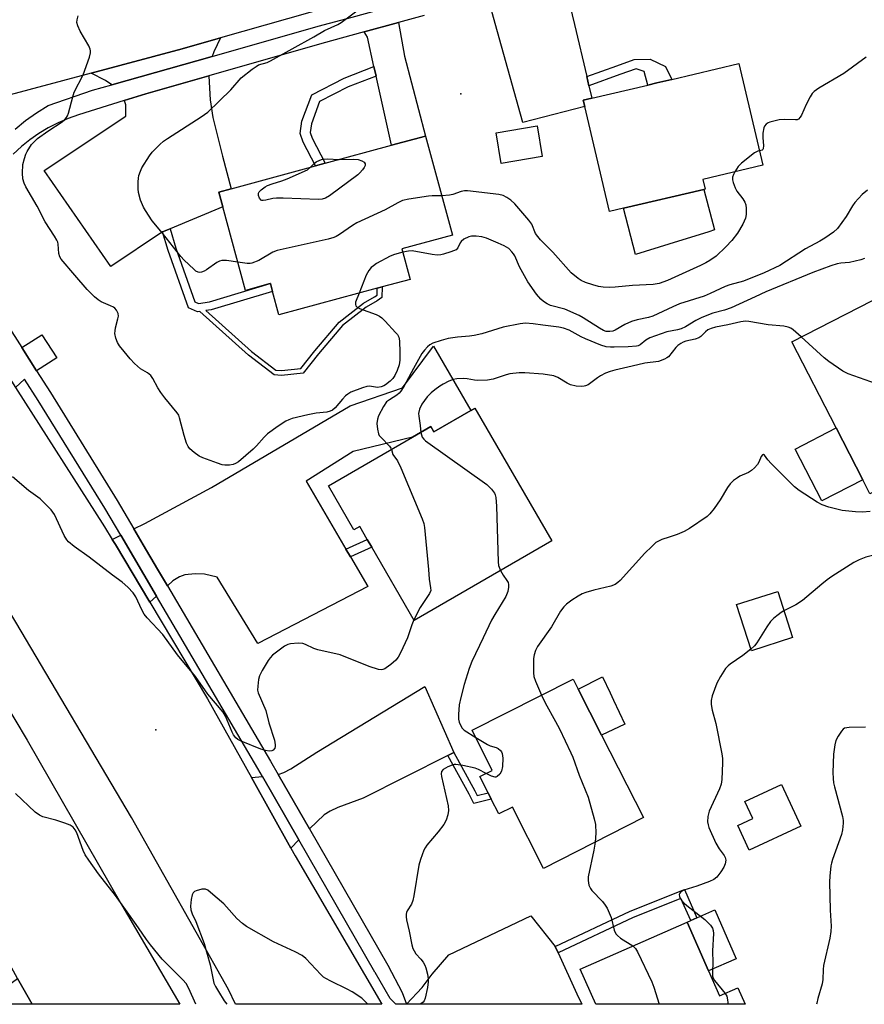
# Model space of a CAD drawing. Units: inches. Extents: x 1309761 to 1315761, y 505449 to 509449.
# Drawn here: x 1313712 to 1313967, y 505449 to 505747 of the extents above; entities that cross this region are included whole.
import ezdxf

# ---------------------------------------------------------------- set-up
doc = ezdxf.new("R2010")
doc.units = ezdxf.units.IN
doc.header["$MEASUREMENT"] = 0
for name, color, linetype in [('BLDG-Footprint', 5, 'Continuous'), ('CULTRL-Pad', 6, 'Continuous'), ('ELEV-Spot Elevation', 7, 'Continuous'), ('TRANS-Driveway', 251, 'Continuous'), ('TRANS-Non Street Sidewalk', 7, 'Continuous'), ('TRANS-Road', 130, 'Continuous'), ('TRANS-Street Sidewalk', 7, 'Continuous'), ('Undefined', 1, 'Continuous')]:
    doc.layers.add(name, color=color, linetype=linetype)

msp = doc.modelspace()

# ---------------------------------------------------------------- linework, layer by layer
at = {"layer": 'BLDG-Footprint'}
for points, elevation in [([(1313894.16, 505689.57), (1313889.9, 505688.56), (1313882.42, 505720.32), (1313881.96, 505722.25), (1313884.57, 505722.87), (1313901.47, 505726.85), (1313904.21, 505727.5), (1313908.72, 505728.56), (1313929.05, 505733.35), (1313936.3, 505702.58), (1313918.16, 505698.3), (1313918.85, 505695.39), (1313918.42, 505695.29)], 413.44), ([(1313869.59, 505705.2), (1313857.16, 505703.15), (1313855.62, 505712.42), (1313868.06, 505714.47)], 413.35), ([(1313829.65, 505668.1), (1313821.2, 505665.81), (1313819.74, 505665.42), (1313789.98, 505657.35), (1313788.05, 505664.45), (1313787.41, 505666.81), (1313787.38, 505666.8), (1313779.87, 505664.76), (1313773.03, 505690.02), (1313771.82, 505694.48), (1313775.58, 505695.5), (1313801.1, 505702.41), (1313804, 505703.2), (1313824.04, 505708.63), (1313834.34, 505711.42), (1313842.44, 505681.5), (1313827.15, 505677.36)], 412.05), ([(1313983.74, 505644.02), (1313983.8, 505643.91), (1313987.63, 505645.88), (1313988.05, 505645.07), (1314000.98, 505619.89), (1313968.64, 505603.29), (1313966.48, 505607.5), (1313958.44, 505623.16), (1313945.06, 505649.22), (1313973.56, 505663.86)], 406.97), ([(1313849.21, 505629.16), (1313872.45, 505589.03), (1313830.89, 505564.96), (1313818.07, 505587.1), (1313816.69, 505589.49), (1313814.41, 505593.41), (1313812.63, 505592.38), (1313804.94, 505605.66), (1313830.4, 505620.41), (1313835.91, 505623.6), (1313836.84, 505622), (1313847.97, 505628.44)], 406.69), ([(1313945.23, 505559.8), (1313932.82, 505555.82), (1313928.35, 505569.76), (1313940.75, 505573.74)], 411.94), ([(1313887.54, 505530.27), (1313900.18, 505505.35), (1313869.93, 505490.02), (1313860.55, 505508.51), (1313856.49, 505506.46), (1313854.2, 505510.98), (1313853.25, 505512.84), (1313850.77, 505517.75), (1313854.5, 505519.65), (1313848.36, 505531.76), (1313878.93, 505547.26), (1313880.46, 505544.24)], 404.24), ([(1313919.87, 505459.04), (1313923.19, 505451.49), (1313928.7, 505453.92), (1313930.9, 505448.93), (1313885.76, 505448.93), (1313881.09, 505459.56), (1313913.39, 505473.77)], 404.1)]:
    msp.add_lwpolyline(points, close=True, dxfattribs=dict(at, elevation=elevation))
at = {"layer": 'CULTRL-Pad'}
for points in [[(1313907.81, 505678.74), (1313897.73, 505675.62), (1313894.16, 505689.57), (1313918.42, 505695.29), (1313921.65, 505683.03), (1313919.9, 505682.49)], [(1313722.84, 505644.34), (1313716.76, 505640.46), (1313712.27, 505647.48), (1313718.35, 505651.37)], [(1313966.48, 505607.5), (1313954.05, 505601.11), (1313946.01, 505616.78), (1313958.44, 505623.16)], [(1313894.59, 505533.61), (1313887.54, 505530.27), (1313880.46, 505544.24), (1313887.83, 505547.89), (1313890.1, 505543.11), (1313891.17, 505540.85)], [(1313947.76, 505502.82), (1313932.16, 505495.54), (1313928.69, 505502.98), (1313933.27, 505505.12), (1313930.86, 505510.28), (1313941.88, 505515.42)], [(1313928.24, 505462.71), (1313919.87, 505459.04), (1313913.39, 505473.77), (1313914.46, 505474.24), (1313916.34, 505475.07), (1313921.76, 505477.45)]]:
    msp.add_lwpolyline(points, close=True, dxfattribs=at)
at = {"layer": 'ELEV-Spot Elevation'}
for p in [(1313844.95, 505724.17, 413.91), (1313752.76, 505531.86, 407.2)]:
    msp.add_point(p, dxfattribs=at)
at = {"layer": 'TRANS-Driveway'}
for points in [[(1313883.03, 505729.4), (1313883.68, 505726.64), (1313884.57, 505722.87), (1313881.96, 505722.25), (1313882.42, 505720.32), (1313863.76, 505715.55), (1313855.41, 505745.44), (1313853.28, 505753.22), (1313876.18, 505759.49), (1313876.39, 505757.31), (1313879.33, 505745.1)], [(1313819.37, 505729.52), (1313818.72, 505732.43), (1313816.73, 505741.34), (1313815.75, 505742.94), (1313826.13, 505745.78), (1313827.93, 505735.59), (1313834.34, 505711.42), (1313824.04, 505708.63)], [(1313769.79, 505735.51), (1313739.52, 505726.94), (1313737.6, 505728.25), (1313733.27, 505730.44), (1313760.78, 505737.81), (1313772.34, 505741.1), (1313770.29, 505736.86)], [(1313757.09, 505683.37), (1313754.83, 505682.42), (1313739.16, 505671.94), (1313719.07, 505701.02), (1313743.72, 505717.45), (1313743.73, 505720.87), (1313743.29, 505722.11), (1313743.26, 505722.15), (1313749.73, 505724.18), (1313768.82, 505729.65), (1313768.81, 505729.56), (1313769.2, 505722.34), (1313770.07, 505717.03), (1313772.91, 505705.37), (1313775.58, 505695.5), (1313771.82, 505694.48), (1313773.03, 505690.02)], [(1313810.25, 505586.57), (1313811.65, 505584.19), (1313816.92, 505575.21), (1313783.67, 505557.96), (1313771.29, 505578.03), (1313767.46, 505579), (1313764.68, 505579.09), (1313761.59, 505578.79), (1313759.91, 505578.21), (1313757.98, 505576.97), (1313756.31, 505575.41), (1313753.35, 505580.44), (1313749.01, 505587.84), (1313746.16, 505592.68), (1313749.45, 505594.31), (1313769.61, 505605.14), (1313811.5, 505629.89), (1313827.32, 505635.34), (1313836.71, 505647.89), (1313847.97, 505628.44), (1313836.84, 505622), (1313835.91, 505623.6), (1313830.4, 505620.41), (1313812.4, 505616.1), (1313798.23, 505607.05)], [(1313752.99, 505572.33), (1313750.99, 505570.47), (1313740.56, 505587.94), (1313739.63, 505589.43), (1313742.2, 505590.71)], [(1313842.89, 505525.03), (1313841.07, 505524.12), (1313815.51, 505511.29), (1313807.77, 505508.42), (1313805.53, 505507.33), (1313803.68, 505506.17), (1313799.23, 505501.93), (1313789.75, 505518.42), (1313791.47, 505519), (1313793.59, 505520.09), (1313801.5, 505525.2), (1313834.08, 505544.99)], [(1313796.05, 505498.61), (1313793.65, 505496.1), (1313781.69, 505517.52), (1313785, 505517.81)], [(1313873.51, 505466.36), (1313874.39, 505464.5), (1313880.04, 505452.1), (1313881.54, 505448.93), (1313828.59, 505448.94), (1313833.29, 505454.01), (1313836.31, 505458), (1313841.33, 505463.87), (1313866.16, 505475.68)]]:
    msp.add_lwpolyline(points, close=True, dxfattribs=at)
at = {"layer": 'TRANS-Non Street Sidewalk'}
for points in [[(1313883.68, 505726.64), (1313883.03, 505729.4), (1313892.14, 505732.69), (1313897.41, 505734.55), (1313902.25, 505734.68), (1313906.82, 505732.44), (1313908.72, 505728.56), (1313904.21, 505727.5), (1313901.47, 505726.85), (1313900.36, 505730.92), (1313897.93, 505731.75), (1313893.08, 505730.04)], [(1313819.37, 505729.52), (1313810.97, 505726.25), (1313802.31, 505721.83), (1313799.8, 505715.15), (1313799.44, 505712.5), (1313800.04, 505710.78), (1313804, 505703.2), (1313801.1, 505702.41), (1313797.33, 505709.61), (1313796.44, 505712.19), (1313796.93, 505715.87), (1313799.95, 505723.93), (1313809.77, 505728.93), (1313818.72, 505732.43)], [(1313754.83, 505682.42), (1313757.09, 505683.37), (1313758.82, 505677.57), (1313764.58, 505661.28), (1313765.71, 505660.78), (1313768.97, 505661.25), (1313787.38, 505666.8), (1313787.41, 505666.81), (1313788.05, 505664.45), (1313769.5, 505658.86), (1313767.94, 505658.64), (1313781.76, 505646.25), (1313789.09, 505640.68), (1313790.82, 505640.51), (1313796.59, 505641.1), (1313800.83, 505646.53), (1313808.17, 505655.18), (1313815.55, 505660.93), (1313818.91, 505662.84), (1313819.68, 505663.36), (1313819.74, 505665.41), (1313821.2, 505665.81), (1313821.1, 505662.58), (1313819.68, 505661.61), (1313816.36, 505659.73), (1313809.18, 505654.13), (1313801.95, 505645.62), (1313797.36, 505639.73), (1313790.82, 505639.06), (1313788.54, 505639.27), (1313780.84, 505645.13), (1313766.07, 505658.37), (1313765.37, 505658.27), (1313762.63, 505659.48), (1313756.5, 505676.82)], [(1313811.65, 505584.19), (1313810.25, 505586.57), (1313816.69, 505589.49), (1313818.07, 505587.1)], [(1313841.07, 505524.12), (1313842.89, 505525.03), (1313849.26, 505513.42), (1313849.97, 505512.01), (1313853.25, 505512.84), (1313854.2, 505510.98), (1313848.89, 505509.64), (1313847.46, 505512.47)], [(1313874.39, 505464.5), (1313873.51, 505466.36), (1313896.21, 505477.06), (1313912.56, 505483.59), (1313916.34, 505475.07), (1313914.46, 505474.24), (1313911.49, 505480.94), (1313897.03, 505475.18)]]:
    msp.add_lwpolyline(points, close=True, dxfattribs=at)
at = {"layer": 'TRANS-Road'}
for points in [[(1313937.56, 505788.17), (1313934.54, 505787.51), (1313880.22, 505771.4), (1313848.46, 505762.56), (1313828.7, 505757.06), (1313819.67, 505754.55), (1313806.11, 505750.7), (1313772.34, 505741.1), (1313760.78, 505737.81), (1313733.27, 505730.44), (1313705.76, 505723.06), (1313696.14, 505718.18), (1313694.17, 505720.03), (1313655.18, 505745.73), (1313680.2, 505752.99), (1313732.24, 505768.07), (1313859.39, 505799.01), (1313920.28, 505814.61)], [(1313688.89, 505669.05), (1313703.08, 505646.81), (1313710.4, 505635.36), (1313737.24, 505593.3), (1313739.63, 505589.43), (1313740.56, 505587.94), (1313750.99, 505570.47), (1313768.43, 505541.26), (1313781.69, 505517.52), (1313793.65, 505496.1), (1313794.94, 505493.78), (1313821.15, 505448.94), (1313776.9, 505448.94), (1313774.77, 505453.44), (1313745.4, 505505.4), (1313710.52, 505564.42), (1313669.75, 505632.5), (1313652.54, 505655.94), (1313649.23, 505660.45), (1313648.14, 505661.93), (1313685.32, 505674.65)], [(1313636.57, 505652.12), (1313639.3, 505647.89), (1313654.96, 505623.63), (1313698.9, 505553.74), (1313713.9, 505528.8), (1313742.54, 505478.92), (1313760.06, 505448.94), (1313715.43, 505448.95), (1313711.03, 505456.75), (1313686.39, 505501.45), (1313666.64, 505533.97), (1313665.67, 505535.58), (1313660.91, 505543.41), (1313656.11, 505551.32), (1313654.35, 505554.22), (1313649.31, 505562.36), (1313622.41, 505605.85), (1313611.76, 505621.98), (1313604.49, 505632.59), (1313635.49, 505653.78)], [(1313715.43, 505448.95), (1313697.92, 505448.95), (1313705.17, 505452.45), (1313705.71, 505452.85), (1313711.03, 505456.75)]]:
    msp.add_lwpolyline(points, close=True, dxfattribs=at)
at = {"layer": 'TRANS-Street Sidewalk'}
for points in [[(1313710.27, 505713.51), (1313713.44, 505716.08), (1313716.76, 505718.45), (1313720.21, 505720.63), (1313733.66, 505725.28), (1313739.52, 505726.94), (1313769.79, 505735.51), (1313801.86, 505744.59), (1313812.18, 505747.41), (1313827.16, 505751.51), (1313850.82, 505757.98), (1313859.06, 505760.23), (1313877.54, 505765.6), (1313915.03, 505776.49), (1313944.37, 505784.43), (1313944.33, 505785.32), (1313943.6, 505789.61), (1313946.24, 505790.24), (1313959, 505789.34), (1313971.98, 505781.77)], [(1313833.88, 505747.91), (1313826.13, 505745.78), (1313815.75, 505742.94), (1313803.02, 505739.45), (1313768.82, 505729.65), (1313749.73, 505724.18), (1313743.26, 505722.15), (1313729.44, 505717.82), (1313726.31, 505716.72), (1313723.26, 505715.42), (1313720.3, 505713.9), (1313717.46, 505712.19), (1313714.74, 505710.29), (1313712.15, 505708.21), (1313709.72, 505705.95)], [(1313695.92, 505673.09), (1313712.27, 505647.48), (1313716.76, 505640.46), (1313720.98, 505633.85), (1313741.14, 505601.22), (1313746.16, 505592.68), (1313749.01, 505587.84), (1313753.35, 505580.44), (1313756.31, 505575.41), (1313787.46, 505522.39), (1313789.75, 505518.42), (1313799.23, 505501.93), (1313822.91, 505460.79), (1313827.26, 505452.5), (1313828.59, 505448.94), (1313825.3, 505448.94), (1313823.63, 505450.72), (1313819.09, 505458.58), (1313819.04, 505458.66), (1313796.05, 505498.61), (1313785, 505517.81), (1313783.65, 505520.17), (1313752.99, 505572.33), (1313742.2, 505590.71), (1313737.36, 505598.94), (1313717.24, 505631.5), (1313713.15, 505637.91), (1313710.4, 505635.36)]]:
    msp.add_lwpolyline(points, dxfattribs=at)
at = {"layer": 'Undefined'}
for points, elevation in [([(1313777.57, 505673.27), (1313774.14, 505673.8), (1313772.76, 505673.81), (1313772, 505673.59), (1313771.26, 505673.21), (1313768.07, 505670.98), (1313767.36, 505670.56), (1313766.64, 505670.25), (1313766.1, 505670.18), (1313765.58, 505670.25), (1313764.89, 505670.62), (1313764.24, 505671.15), (1313761.33, 505673.94), (1313760.34, 505675.04), (1313754.78, 505682.07), (1313751.69, 505685.83), (1313749.64, 505688.92), (1313749.12, 505689.94), (1313748.21, 505692.04), (1313747.52, 505694.38), (1313747.41, 505695.51), (1313747.43, 505697.56), (1313747.52, 505698.72), (1313747.69, 505699.54), (1313748.14, 505700.83), (1313748.6, 505701.83), (1313750.84, 505705.47), (1313751.72, 505706.59), (1313754.04, 505708.87), (1313755.13, 505709.86), (1313756.31, 505710.72), (1313766.49, 505717.24), (1313768.53, 505718.67), (1313775.5, 505725.36), (1313778.63, 505728.98), (1313781.89, 505731.59), (1313783.1, 505732.46), (1313783.86, 505732.9), (1313786.43, 505733.67), (1313787.48, 505734.15), (1313800.51, 505741.39), (1313803.75, 505743.31), (1313807.82, 505745.14), (1313808.86, 505745.7), (1313822.56, 505756.05)], 412), ([(1313814.22, 505663.92), (1313813.18, 505661.23), (1313813.11, 505660.49), (1313813.29, 505660.05), (1313813.65, 505659.72), (1313814.38, 505659.33), (1313819.35, 505657.42), (1313820.4, 505656.92), (1313821.12, 505656.46), (1313822.16, 505655.48), (1313825.28, 505652.04), (1313825.81, 505651.38), (1313826.21, 505650.66), (1313826.41, 505649.55), (1313826.59, 505645.96), (1313826.54, 505643.64), (1313826.36, 505642.22), (1313825.79, 505640.58), (1313825.03, 505639.02), (1313824.42, 505638.16), (1313823.59, 505637.31), (1313822.2, 505636.2), (1313821.7, 505635.91), (1313820.89, 505635.59), (1313819.83, 505635.44), (1313817.42, 505635.8), (1313816.6, 505635.74), (1313815.25, 505635.33), (1313811.76, 505633.95), (1313810.79, 505633.4), (1313810.15, 505632.9), (1313809.18, 505631.88), (1313806.99, 505629.23), (1313806.21, 505628.59), (1313805.53, 505628.25), (1313804.48, 505627.97), (1313801.23, 505627.68), (1313798.7, 505627.18), (1313794.03, 505625.99), (1313792.97, 505625.65), (1313792.06, 505625.25), (1313789.77, 505623.76), (1313786.54, 505621.4), (1313785.51, 505620.41), (1313783.23, 505617.79), (1313782.23, 505616.77), (1313777.75, 505612.97), (1313776.92, 505612.44), (1313776.19, 505612.14), (1313775.1, 505611.92), (1313773.68, 505611.87), (1313772.83, 505612.02), (1313771.43, 505612.49), (1313766.97, 505614.17), (1313765.89, 505614.66), (1313764.36, 505615.71), (1313763.08, 505616.88), (1313762.56, 505617.57), (1313762.08, 505618.62), (1313761.39, 505620.88), (1313760, 505626.2), (1313759.71, 505627), (1313759.29, 505627.75), (1313755.55, 505632.29), (1313754.35, 505633.87), (1313753.43, 505635.25), (1313751.92, 505638.13), (1313751.28, 505639.05), (1313750.29, 505639.86), (1313748.18, 505641.08), (1313746.37, 505642.64), (1313745.03, 505644.09), (1313743.22, 505646.24), (1313741.82, 505648.03), (1313741.22, 505649.01), (1313740.66, 505650.33), (1313740.45, 505651.73), (1313740.46, 505652.58), (1313740.57, 505653.42), (1313741.36, 505656.16), (1313741.5, 505656.97), (1313741.39, 505657.75), (1313740.94, 505658.73), (1313740.44, 505659.35), (1313740.04, 505659.64), (1313739.13, 505660.09), (1313736.31, 505661.25), (1313735.38, 505661.88), (1313734.31, 505662.83), (1313732.07, 505665.06), (1313728.29, 505669.35), (1313724.17, 505674.23), (1313723.76, 505674.94), (1313723.46, 505675.9), (1313723.25, 505678.76), (1313723.13, 505679.32), (1313722.86, 505679.99), (1313722.18, 505681.17), (1313719.37, 505685.46), (1313716.93, 505690.23), (1313713.48, 505696.11), (1313713, 505697.16), (1313712.64, 505698.49), (1313712.47, 505700.17), (1313712.61, 505702.78), (1313713.08, 505704.67), (1313713.55, 505705.97), (1313713.91, 505706.73), (1313715.25, 505708.86), (1313716.01, 505709.72), (1313717.05, 505710.71), (1313720.13, 505712.93), (1313724.53, 505715.73), (1313725.33, 505716.41), (1313725.84, 505717.06), (1313726.12, 505717.56), (1313726.42, 505718.37), (1313727.67, 505723.24), (1313728.11, 505724.64), (1313730.86, 505729.89), (1313732.73, 505735.22), (1313733.09, 505736.62), (1313733.1, 505737.17), (1313732.98, 505737.68), (1313732.5, 505738.68), (1313729.91, 505743.17), (1313729.23, 505744.7), (1313728.97, 505745.74), (1313729.02, 505746.58), (1313729.28, 505747.72)], 410), ([(1313967.46, 505735.23), (1313960.77, 505730.29), (1313953.15, 505725.89), (1313951.76, 505724.92), (1313951.19, 505724.26), (1313950.55, 505723.27), (1313949.39, 505720.93), (1313947.99, 505717.77), (1313947.58, 505717.08), (1313947.07, 505716.57), (1313946.64, 505716.37), (1313946.13, 505716.28), (1313942.93, 505716.47), (1313941.19, 505716.29), (1313938.35, 505715.66), (1313937.84, 505715.44), (1313937.24, 505714.99), (1313936.79, 505714.41), (1313936.59, 505713.92), (1313936.29, 505712.29), (1313936.23, 505710.87), (1313936.45, 505708.53), (1313936.37, 505707.53), (1313936.3, 505707.35), (1313936.06, 505707.13), (1313935.26, 505707)], 412), ([(1313935.26, 505707), (1313934.7, 505706.86), (1313933.74, 505706.32), (1313929.83, 505703.27), (1313928.85, 505702.22), (1313927.8, 505700.58)], 412), ([(1313808.3, 505704.36), (1313812.42, 505704.46), (1313813.97, 505704.34), (1313815.05, 505703.96), (1313815.73, 505703.55), (1313816.08, 505702.99), (1313816.06, 505702.56), (1313815.73, 505701.87), (1313815.22, 505701.19), (1313814.45, 505700.32), (1313813.81, 505699.73), (1313805.29, 505693.39), (1313804.05, 505692.62), (1313803.11, 505692.31), (1313801.95, 505692.22), (1313791.33, 505692.62), (1313789.26, 505692.63), (1313788.19, 505692.5), (1313786.04, 505692), (1313785.25, 505691.89), (1313784.79, 505691.96), (1313784.6, 505692.07), (1313784.15, 505692.59), (1313783.78, 505693.48), (1313783.82, 505694.15), (1313784.06, 505694.57), (1313784.59, 505695.16), (1313785.81, 505696.09), (1313786.56, 505696.47), (1313787.95, 505697.02), (1313790.93, 505697.89), (1313792.54, 505698.5), (1313798.63, 505701.19), (1313799.5, 505701.98)], 414), ([(1313799.5, 505701.98), (1313800.64, 505703.08), (1313801.3, 505703.6), (1313802.34, 505704.13), (1313803.17, 505704.41), (1313804.58, 505704.53), (1313808.3, 505704.36)], 414), ([(1313927.8, 505700.58), (1313927.37, 505699.78), (1313927.09, 505699.02), (1313927.06, 505698.23), (1313927.26, 505697.4), (1313927.87, 505695.76), (1313928.39, 505694.72), (1313930.21, 505692.39), (1313930.85, 505691.41), (1313931.1, 505690.61), (1313931.21, 505689.48), (1313931.2, 505687.74), (1313931.01, 505686.63), (1313930.2, 505684.82), (1313928.65, 505682.08), (1313926.87, 505679.86), (1313925.08, 505677.96), (1313922.14, 505675.11), (1313920.25, 505673.75), (1313919.03, 505673.05), (1313917.44, 505672.27), (1313907.48, 505667.75), (1313904.88, 505666.82), (1313903.09, 505666.56), (1313896.89, 505666.22), (1313891.66, 505665.71), (1313889.93, 505665.63), (1313888, 505665.78), (1313886.62, 505665.97), (1313884.89, 505666.41), (1313882.62, 505667.17), (1313881.39, 505667.78), (1313880.46, 505668.35), (1313878.36, 505670.1), (1313872.75, 505676.31), (1313869.11, 505680.02), (1313868.22, 505681.06), (1313867.6, 505681.95), (1313866.41, 505684.73), (1313865.56, 505685.94), (1313861.29, 505690.9), (1313860.06, 505692.03), (1313858.85, 505692.88), (1313857.81, 505693.42), (1313856.45, 505693.74), (1313847.01, 505694.85), (1313846.06, 505694.82), (1313845.08, 505694.64), (1313842.58, 505693.77), (1313841.56, 505693.5), (1313839.22, 505693.39)], 412), ([(1313967.86, 505695.07), (1313966.32, 505693.71), (1313964.08, 505691.3), (1313963.41, 505690.34), (1313961.44, 505687.08), (1313958.79, 505683.47), (1313957.65, 505682.4), (1313954.99, 505680.57), (1313953.49, 505679.66), (1313949.12, 505677.34), (1313941.35, 505672.25), (1313936.69, 505670.02), (1313930.37, 505667.59), (1313926.27, 505666.44), (1313924.88, 505665.97), (1313920.36, 505663.78), (1313918.57, 505663.04), (1313911.07, 505660.65), (1313909.05, 505659.8), (1313904.54, 505657.64), (1313903.02, 505657.01), (1313901.7, 505656.6), (1313898.25, 505655.87), (1313896.58, 505655.37), (1313894.6, 505654.43), (1313891.66, 505652.78), (1313890.88, 505652.47), (1313890.06, 505652.3), (1313889.51, 505652.28), (1313888.88, 505652.38), (1313888.11, 505652.66), (1313886.87, 505653.35), (1313881.98, 505656.49), (1313880.7, 505657.19), (1313876.39, 505659.04), (1313872.09, 505660.23), (1313871.12, 505660.69), (1313869.97, 505661.41), (1313869.15, 505662.15), (1313867.85, 505663.64), (1313865.25, 505667.36), (1313862.76, 505671.89), (1313861.33, 505675.17), (1313860.92, 505675.84), (1313860.42, 505676.46), (1313859.46, 505677.38), (1313858.09, 505678.23), (1313856.31, 505679.08), (1313852.75, 505680.55), (1313851.35, 505680.97), (1313849.64, 505681.17), (1313848.21, 505681.16), (1313847.41, 505680.96), (1313845.91, 505680.2), (1313845.05, 505679.54), (1313844.74, 505679.12), (1313844.05, 505677.58), (1313843.53, 505677.07), (1313841.99, 505676.39), (1313839.77, 505675.66), (1313838.92, 505675.46), (1313837.78, 505675.43), (1313836.33, 505675.61), (1313830.25, 505676.74), (1313829.12, 505676.66), (1313827.44, 505676.27)], 410), ([(1313839.22, 505693.39), (1313836.35, 505693.36), (1313835.17, 505693.24), (1313829.31, 505692.33), (1313827.34, 505691.89), (1313825.9, 505691.26), (1313822.1, 505689.12), (1313813.5, 505685.14), (1313812.29, 505684.39), (1313808.32, 505681.63), (1313807.35, 505681.06), (1313806.58, 505680.71), (1313804.91, 505680.26), (1313789.51, 505676.85), (1313788.18, 505676.29), (1313783.94, 505673.83), (1313781.84, 505672.98), (1313781.3, 505672.86), (1313780.45, 505672.85), (1313777.57, 505673.27)], 412), ([(1313827.44, 505676.27), (1313824.93, 505675.62), (1313823.58, 505675.14), (1313819.53, 505672.85), (1313818.55, 505672.23), (1313817.88, 505671.7), (1313817.2, 505670.82), (1313816.36, 505669.32), (1313814.22, 505663.92)], 410), ([(1313966.98, 505674.37), (1313965.88, 505673.97), (1313962.44, 505673.17), (1313959.82, 505673), (1313958.75, 505672.78), (1313956.81, 505672.15), (1313951.41, 505670.15), (1313937.17, 505664.36), (1313933.97, 505662.77), (1313926.72, 505659.49), (1313924.65, 505658.78), (1313921.14, 505657.88), (1313917.83, 505656.55), (1313915.98, 505655.66), (1313912.9, 505653.77), (1313911.59, 505653.13), (1313910.49, 505652.82), (1313907.2, 505652.19), (1313902.15, 505650.43), (1313900.86, 505649.75), (1313899.18, 505648.33), (1313898.55, 505648.03), (1313898.03, 505647.91), (1313895.51, 505647.7), (1313891.36, 505647.56), (1313890.17, 505647.58), (1313888.87, 505647.74), (1313887.26, 505648.23), (1313882.66, 505650.1), (1313881.35, 505650.73), (1313877.76, 505652.72), (1313876.01, 505653.38), (1313874.64, 505653.66), (1313869.77, 505654.22), (1313866.86, 505654.68), (1313864.56, 505654.83), (1313862.9, 505654.67), (1313857.74, 505653.69), (1313851.33, 505651.66), (1313849.04, 505651.1), (1313847.61, 505650.91), (1313843.93, 505650.63), (1313841.19, 505650.19), (1313839.01, 505649.63), (1313836.55, 505648.79), (1313835.66, 505648.33), (1313834.86, 505647.69), (1313833.96, 505646.72), (1313833.17, 505645.63), (1313830.63, 505641.19), (1313827.75, 505635.72), (1313826.87, 505634.27), (1313826.31, 505633.64), (1313825.66, 505633.1), (1313823.44, 505631.72), (1313822.55, 505631.03), (1313821.58, 505629.66), (1313820.13, 505626.88), (1313819.8, 505625.83), (1313819.6, 505624.47), (1313819.75, 505622.77), (1313820.09, 505621.41), (1313820.34, 505620.93), (1313820.86, 505620.29), (1313823.38, 505617.71), (1313823.83, 505617.08), (1313824, 505616.7)], 408), ([(1313947.88, 505650.67), (1313945.44, 505652.86), (1313944.74, 505653.34), (1313943.94, 505653.69), (1313942.6, 505653.95), (1313937.92, 505654.31), (1313932.08, 505655.37), (1313930.98, 505655.41), (1313929.6, 505655.25), (1313925.72, 505654.39), (1313921.99, 505653.69), (1313920.63, 505653.26), (1313919.68, 505652.79), (1313918.91, 505652.19), (1313917.56, 505650.83), (1313916.88, 505650.37), (1313915.8, 505650.02), (1313912.97, 505649.38), (1313912.19, 505649.1), (1313911.46, 505648.7), (1313910.56, 505648.05), (1313909.98, 505647.5), (1313907.7, 505644.7), (1313907.29, 505644.34), (1313906.57, 505643.92), (1313904.7, 505643.29), (1313900.55, 505642.73), (1313896.78, 505641.81), (1313891.53, 505640.65), (1313890.14, 505640.27), (1313888.67, 505639.7), (1313887.2, 505638.97), (1313886.24, 505638.35), (1313883.42, 505636.21), (1313882.71, 505635.87), (1313882.22, 505635.76), (1313881.36, 505635.73), (1313879.89, 505635.84), (1313878.17, 505636.17), (1313877.17, 505636.66), (1313874.33, 505638.41), (1313873.05, 505638.88), (1313869.9, 505639.43), (1313864.36, 505639.86), (1313862.62, 505639.87), (1313859.76, 505639.56), (1313858.64, 505639.25), (1313854.74, 505637.92), (1313853.04, 505637.63), (1313849.9, 505637.5), (1313849.07, 505637.6), (1313846.91, 505638.05), (1313845.8, 505638.15), (1313843.8, 505638.04), (1313842.68, 505637.84), (1313841.38, 505637.32), (1313839.61, 505636.4), (1313838.65, 505635.81), (1313837.09, 505634.65), (1313836.03, 505633.74), (1313834.85, 505632.53), (1313833.17, 505630.37), (1313832.5, 505628.87), (1313832.21, 505627.54), (1313832.25, 505626.69), (1313832.73, 505623.87), (1313832.87, 505621.84)], 406), ([(1313989.25, 505613.87), (1313986.39, 505612.98), (1313985.55, 505612.86), (1313984.99, 505612.87), (1313984.45, 505612.97), (1313983.7, 505613.32), (1313982.78, 505613.98), (1313982.17, 505614.56), (1313981.84, 505615.02), (1313981.49, 505615.8), (1313981.13, 505616.92), (1313980.51, 505619.42), (1313979.58, 505621.6), (1313973.97, 505633.45), (1313973.34, 505634.42), (1313972.34, 505635.42), (1313971.44, 505636.1), (1313970.66, 505636.48), (1313962.01, 505639.54), (1313960.44, 505640.29), (1313956.16, 505643.28), (1313954.78, 505644.33), (1313947.88, 505650.67)], 406), ([(1313832.87, 505621.84), (1313833.05, 505621.04), (1313833.34, 505620.38), (1313833.76, 505619.79), (1313834.34, 505619.26), (1313852.81, 505606.07), (1313853.48, 505605.49), (1313854.29, 505604.62), (1313855.15, 505603.45), (1313855.37, 505602.94), (1313855.54, 505602.13), (1313855.76, 505599.56), (1313856.23, 505582.71), (1313856.39, 505581.56), (1313857.01, 505580.09)], 406), ([(1313824, 505616.7), (1313824.4, 505615.14), (1313825.83, 505613.22), (1313826.84, 505611.07), (1313833.29, 505595.67), (1313833.78, 505594.27), (1313833.98, 505593.11), (1313835.23, 505580.41), (1313835.39, 505577.46), (1313835.85, 505574.88), (1313835.88, 505574.05), (1313835.56, 505573.12), (1313832.72, 505568.84), (1313830.78, 505565.14)], 408), ([(1313968.75, 505597.92), (1313966.4, 505597.73), (1313964.26, 505597.8), (1313960.23, 505598.19), (1313956.19, 505599.23), (1313954.21, 505599.88), (1313952.68, 505600.74), (1313947.21, 505604.26), (1313945.88, 505605.35), (1313938.73, 505612.42), (1313937.73, 505613.53), (1313936.75, 505614.94), (1313936.48, 505615.14), (1313936.12, 505615.09), (1313935.71, 505614.58), (1313935.02, 505612.83), (1313934.64, 505612.1), (1313933.71, 505611.07), (1313932.84, 505610.34), (1313931.91, 505609.7), (1313929.32, 505608.55), (1313928.57, 505608.14), (1313927.44, 505607.29), (1313926.43, 505606.31), (1313925.61, 505605.15), (1313923.36, 505601.48), (1313921.52, 505598.81), (1313920.27, 505597.18), (1313919.41, 505596.41), (1313914.05, 505592.77), (1313912.53, 505591.86), (1313910.32, 505590.94), (1313907.91, 505590.2), (1313905.73, 505589.43), (1313904.68, 505588.96), (1313903.97, 505588.5), (1313902.67, 505587.36), (1313900.59, 505585.33), (1313893.11, 505577.07), (1313892.48, 505576.49), (1313891.6, 505575.87), (1313890.34, 505575.3), (1313885.19, 505574.17), (1313882.74, 505573.45), (1313881.68, 505573.05), (1313880.43, 505572.36), (1313878.52, 505571.09), (1313876.93, 505569.89), (1313876.11, 505569.1), (1313875.07, 505567.74), (1313872.4, 505563.02), (1313868.18, 505557.12), (1313867.56, 505555.88), (1313867.13, 505554.6), (1313866.97, 505553.49), (1313866.93, 505551.75), (1313866.95, 505549.14), (1313867.07, 505548.01), (1313867.52, 505546.66), (1313869.37, 505542.41)], 404), ([(1313830.78, 505565.14), (1313830.15, 505563.65), (1313828.84, 505559.71), (1313826.71, 505555.17), (1313826.01, 505553.88), (1313825.29, 505552.99), (1313823.81, 505551.62), (1313822.45, 505550.6), (1313821.98, 505550.33), (1313821.36, 505550.1), (1313820.88, 505550.06), (1313820.06, 505550.19), (1313817.29, 505551.09), (1313808.53, 505554.59), (1313801.79, 505556.05), (1313800.57, 505556.52), (1313798, 505557.74), (1313797.19, 505558.01), (1313795.77, 505558.11), (1313793.48, 505557.95), (1313792.66, 505557.75), (1313791.64, 505557.19), (1313788.08, 505554.44), (1313787.36, 505553.69), (1313786.74, 505552.86), (1313784.96, 505549.82), (1313784.17, 505548.27), (1313783.86, 505547.15), (1313783.59, 505545.09), (1313783.56, 505543.93), (1313783.74, 505543.09), (1313786.02, 505537.76), (1313787, 505534.02), (1313788.67, 505528.76), (1313788.89, 505527.36), (1313788.87, 505526.83), (1313788.75, 505526.34), (1313788.28, 505525.78), (1313787.84, 505525.57), (1313787.04, 505525.48), (1313785.93, 505525.61), (1313784.57, 505526.07), (1313778.6, 505528.43), (1313777.6, 505528.97), (1313776.98, 505529.52), (1313776.27, 505530.4), (1313775.84, 505531.15), (1313773.82, 505536), (1313773.13, 505537.26), (1313768.49, 505542.66), (1313764.75, 505548.06), (1313759.31, 505554.61), (1313754.88, 505560.76), (1313750.21, 505565.81), (1313749.29, 505566.9), (1313748.57, 505568.14), (1313746.73, 505572.15), (1313745.94, 505573.35), (1313744.31, 505574.99), (1313742.6, 505576.55), (1313739.7, 505578.68), (1313732.69, 505584.13), (1313728.1, 505587.31), (1313726.41, 505588.75), (1313725.88, 505589.39), (1313725.14, 505590.68), (1313722.18, 505597.03), (1313721.71, 505597.75), (1313721.14, 505598.42), (1313717.79, 505601.73), (1313714.35, 505604.26), (1313709.45, 505608.43)], 408), ([(1313986.25, 505581.93), (1313985.58, 505582.33), (1313984.76, 505582.58), (1313983.31, 505582.8), (1313981.52, 505582.95), (1313980.36, 505583.18), (1313978.94, 505583.61), (1313976.69, 505584.54), (1313975.39, 505584.83), (1313973.38, 505584.89), (1313971.37, 505584.82), (1313969.03, 505584.48), (1313967.35, 505584.11), (1313965.4, 505583.34), (1313963.81, 505582.53), (1313957.14, 505578.22), (1313955.73, 505577.23), (1313954.14, 505575.98), (1313948.28, 505570.98), (1313946.28, 505569.71), (1313942.65, 505567.84)], 402), ([(1313857.01, 505580.09), (1313857.81, 505578.65), (1313858.92, 505577.08), (1313859.28, 505576.4), (1313859.4, 505575.88), (1313859.44, 505575.05), (1313859.23, 505573.68), (1313858.58, 505572.18), (1313855.27, 505566.82), (1313854.28, 505565.03), (1313851.78, 505559.69), (1313848.28, 505552.56), (1313847.54, 505550.48), (1313846.04, 505545.62), (1313845.01, 505541.68), (1313844.51, 505539.42), (1313844.3, 505536.53), (1313844.3, 505535.08), (1313844.44, 505534.27), (1313844.85, 505533.29), (1313845.41, 505532.39), (1313846, 505531.8), (1313849.48, 505529.56)], 406), ([(1313942.65, 505567.84), (1313941.8, 505567.35), (1313940.89, 505566.69), (1313939.6, 505565.62), (1313938.6, 505564.65), (1313937.45, 505563.03), (1313934.4, 505558.16), (1313933.7, 505557.27), (1313932.68, 505556.26)], 402), ([(1313932.68, 505556.26), (1313930.22, 505554.34), (1313926.38, 505551.77), (1313925.74, 505551.23), (1313925.02, 505550.41), (1313923.49, 505548.04), (1313922.4, 505546.05), (1313920.95, 505542.15), (1313920.61, 505540.74), (1313920.65, 505539.58), (1313920.94, 505537.83), (1313922.07, 505533.8), (1313923.86, 505524.64), (1313924.06, 505523.22), (1313924.07, 505521.89), (1313923.86, 505516.89), (1313923.68, 505515.48), (1313923.17, 505514.09), (1313920.04, 505507.3), (1313919.67, 505505.67), (1313919.56, 505504.05), (1313919.71, 505503.23), (1313919.98, 505502.42), (1313922.02, 505497.65), (1313923.07, 505495.9), (1313924.56, 505493.94), (1313924.9, 505493.35), (1313925.05, 505492.49), (1313924.89, 505491.44), (1313924.47, 505490.43), (1313923.52, 505488.99), (1313922.32, 505487.4), (1313921.49, 505486.66), (1313920.18, 505486.06), (1313916.29, 505484.65), (1313912.35, 505483.44), (1313911.43, 505482.9), (1313911.13, 505482.54), (1313911.02, 505482.15), (1313911.07, 505481.51), (1313911.24, 505481.06), (1313911.68, 505480.39), (1313912.44, 505479.53), (1313913.34, 505478.75), (1313918.78, 505474.54), (1313920.48, 505472.9), (1313921.09, 505471.97), (1313921.3, 505471.23), (1313921.34, 505470.37), (1313921.01, 505465.08), (1313921.19, 505461.45), (1313921, 505458.84), (1313921.06, 505457.4), (1313921.2, 505456.86), (1313921.61, 505456.12), (1313924.9, 505452.24)], 402), ([(1313869.37, 505542.41), (1313870.46, 505540.03), (1313873.58, 505534.44), (1313874.77, 505532.16), (1313878.22, 505524.98), (1313878.79, 505523.63), (1313880.73, 505518.2), (1313883.44, 505511.59), (1313885.27, 505504.98), (1313885.67, 505503.24), (1313885.83, 505500.71), (1313885.54, 505497.93)], 404), ([(1313967.27, 505532.75), (1313962.34, 505532.6), (1313960.99, 505532.37), (1313960.55, 505532.11), (1313960, 505531.5), (1313959.05, 505530.01), (1313958.37, 505528.7), (1313957.98, 505527.35), (1313957.58, 505524.58), (1313957.44, 505518.96), (1313957.47, 505517.23), (1313957.64, 505515.86), (1313957.9, 505514.72), (1313960.35, 505505.67), (1313960.56, 505504.53), (1313960.59, 505503.67), (1313960.35, 505501.66), (1313960.04, 505500.23), (1313957.31, 505492.74), (1313956.97, 505491.62), (1313956.82, 505490.78), (1313956.48, 505487.64), (1313956.38, 505485.93), (1313956.63, 505477.42), (1313956.9, 505472.55), (1313956.83, 505470.89), (1313956.52, 505468.94), (1313954.59, 505460.61), (1313954.45, 505459.44), (1313954.36, 505456.46), (1313954.19, 505455.16), (1313952.84, 505450.67), (1313952.55, 505449.26), (1313952.53, 505448.92)], 400), ([(1313849.48, 505529.56), (1313853.02, 505527.42), (1313853.81, 505527.09), (1313855.65, 505526.58), (1313856.29, 505526.29), (1313856.98, 505525.7), (1313857.25, 505525.29), (1313857.47, 505524.75), (1313857.65, 505523.36), (1313857.62, 505520.77), (1313857.32, 505519.41), (1313856.74, 505518.49), (1313855.99, 505517.78), (1313855.56, 505517.59), (1313855.33, 505517.58), (1313854.29, 505517.87), (1313852.63, 505518.7)], 406), ([(1313885.54, 505497.93), (1313885.18, 505495.55), (1313883.5, 505487.49), (1313883.45, 505486.34), (1313883.71, 505484.95), (1313884.15, 505483.97), (1313884.61, 505483.29), (1313887.78, 505479.98), (1313888.65, 505478.91), (1313889.24, 505477.99), (1313890.4, 505475.17), (1313891.32, 505471.35), (1313891.83, 505470.26), (1313892.36, 505469.68), (1313893.29, 505468.96), (1313897, 505466.56)], 404), ([(1313897, 505466.56), (1313897.76, 505465.78), (1313898.37, 505464.83), (1313902.67, 505455.75), (1313903.27, 505454.06), (1313904.9, 505448.93)], 404), ([(1313924.9, 505452.24), (1313925.41, 505451.36), (1313925.63, 505450.32), (1313925.64, 505449.5), (1313925.59, 505448.93)], 402)]:
    msp.add_lwpolyline(points, dxfattribs=dict(at, elevation=elevation))
for points in [[(1313852.63, 505518.7, 406), (1313850.37, 505519.87, 406), (1313849.32, 505520.3, 406), (1313845.55, 505521.1, 406), (1313843.51, 505521.41, 406), (1313842.94, 505521.39, 406), (1313842.41, 505521.26, 406), (1313841.09, 505520.7, 406), (1313839.63, 505519.87, 406), (1313839.15, 505519.34, 406), (1313839.05, 505518.62, 406), (1313839.17, 505517.8, 406), (1313841.16, 505508.89, 406), (1313841.23, 505507.54, 406), (1313841.04, 505506.19, 406), (1313840.53, 505504.55, 406), (1313839.88, 505503.29, 406), (1313838.12, 505501.03, 406), (1313834.66, 505496.99, 406), (1313834.16, 505496.27, 406), (1313833.77, 505495.48, 406), (1313832.75, 505492.66, 406), (1313832.24, 505490.95, 406), (1313830.79, 505481.68, 406), (1313830.5, 505480.26, 406), (1313830.06, 505479.23, 406), (1313828.72, 505477.19, 406), (1313828.52, 505476.72, 406), (1313828.43, 505476.18, 406), (1313828.45, 505475.33, 406), (1313828.58, 505474.46, 406), (1313829.38, 505471, 406), (1313830.18, 505466.95, 406), (1313830.5, 505465.83, 406), (1313830.85, 505465.11, 406), (1313831.43, 505464.21, 406), (1313832.92, 505462.59, 406), (1313833.6, 505461.7, 406), (1313834.14, 505460.72, 406), (1313834.43, 505459.93, 406), (1313834.91, 505457.99, 406), (1313835.14, 505456.6, 406), (1313835.13, 505455.73, 406), (1313834.86, 505453.97, 406), (1313834.21, 505450.75, 406), (1313833.91, 505449.97, 406), (1313833.58, 505449.56, 406), (1313832.88, 505449.1, 406), (1313832.55, 505448.94, 406)], [(1313764.84, 505448.94, 406), (1313762.8, 505453.7, 406), (1313761.97, 505455.2, 406), (1313760.98, 505456.3, 406), (1313754.75, 505462.58, 406), (1313751.22, 505466.91, 406), (1313749.96, 505468.55, 406), (1313747.61, 505472.09, 406), (1313744.61, 505476.15, 406), (1313740.56, 505481.86, 406), (1313735.52, 505488.34, 406), (1313732.52, 505492.47, 406), (1313731.48, 505494.14, 406), (1313730.86, 505495.43, 406), (1313728.96, 505500.78, 406), (1313728.44, 505501.71, 406), (1313727.8, 505502.48, 406), (1313726.93, 505503.09, 406), (1313725.32, 505503.71, 406), (1313722.55, 505504.61, 406), (1313718.64, 505505.62, 406), (1313717.6, 505506.14, 406), (1313716.37, 505506.99, 406), (1313710.4, 505512.65, 406)], [(1313816.88, 505448.94, 406), (1313815.7, 505450.22, 406), (1313815.05, 505450.78, 406), (1313812.17, 505452.72, 406), (1313810.64, 505453.55, 406), (1313805.67, 505455.9, 406), (1313804.19, 505456.71, 406), (1313803.51, 505457.17, 406), (1313802.69, 505457.92, 406), (1313798.17, 505462.78, 406), (1313797.06, 505463.7, 406), (1313794.95, 505464.79, 406), (1313788.36, 505467.79, 406), (1313780.19, 505472.47, 406), (1313779.02, 505473.34, 406), (1313777.28, 505474.9, 406), (1313774.14, 505478.42, 406), (1313773.31, 505479.26, 406), (1313769.31, 505482.76, 406), (1313768.48, 505483.41, 406), (1313767.81, 505483.72, 406), (1313767.27, 505483.76, 406), (1313766.71, 505483.69, 406), (1313765.01, 505483.22, 406), (1313764.51, 505482.99, 406), (1313764.1, 505482.67, 406), (1313763.76, 505481.99, 406), (1313763.48, 505480.61, 406), (1313763.29, 505478.59, 406), (1313763.39, 505477.51, 406), (1313763.78, 505476.27, 406), (1313764.85, 505473.92, 406), (1313767.37, 505467.29, 406), (1313769.25, 505460.83, 406), (1313770.35, 505455.31, 406), (1313770.81, 505454.27, 406), (1313771.73, 505452.75, 406), (1313773.48, 505450.01, 406), (1313774.24, 505448.94, 406)]]:
    msp.add_polyline3d(points, dxfattribs=at)

doc.saveas('drawing.dxf')
